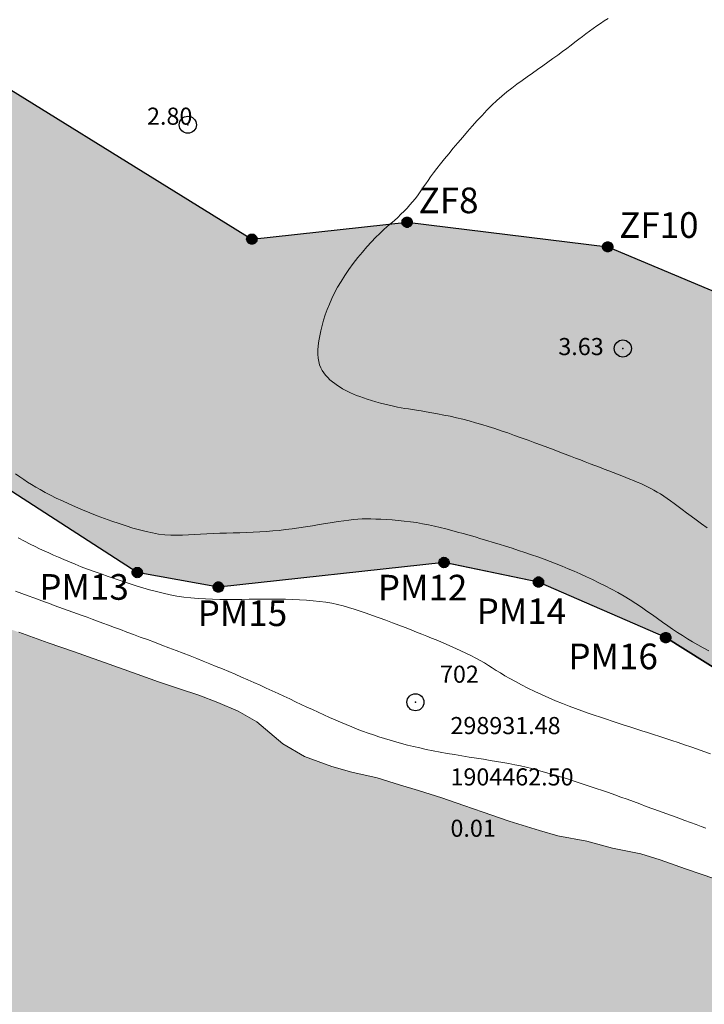
# Model space of a CAD drawing. Extents: x 298448 to 299698, y 1903738 to 1904548.
# Drawn here: x 298908 to 298948, y 1904445 to 1904502 of the extents above; entities that cross this region are included whole.
import ezdxf

# ---------------------------------------------------------------- set-up
doc = ezdxf.new("R2010")
doc.units = 0
doc.header["$MEASUREMENT"] = 0
doc.header["$PDMODE"] = 32
doc.header["$PDSIZE"] = -0.37
for name, color, linetype in [('0BUFER', 7, 'Continuous'), ('0E20', 7, 'Continuous'), ('0MM', 7, 'Continuous'), ('0TODAS1K', 7, 'Continuous'), ('0VERT1', 7, 'Continuous'), ('0VERT7', 7, 'Continuous'), ('1TODAS1K', 7, 'Continuous'), ('1VERTICE', 7, 'Continuous'), ('1VERTICE2', 7, 'Continuous'), ('COTA FOTOGRAMETRICA', 10, 'Continuous'), ('CURVA INTERMEDIA', 17, 'Continuous'), ('CURVA MAESTRA', 17, 'Continuous'), ('LIMITE COSTERO', 7, 'Continuous'), ('PUNTO DE CONTROL', 12, 'Continuous')]:
    doc.layers.add(name, color=color, linetype=linetype)
doc.styles.add('WMF-Times New Roman0', font='TIMES.TTF')

msp = doc.modelspace()

# ---------------------------------------------------------------- hatches: boundary and pattern name
at = {"linetype": 'Continuous'}
for color, points in [(131, [(299293.377, 1904349.323), (299293.833, 1904349.329), (299294.903, 1904349.148), (299296.437, 1904348.904), (299297.805, 1904348.505), (299298.994, 1904348.063), (299300.315, 1904347.681), (299301.838, 1904347.116), (299303.015, 1904346.787), (299304.038, 1904346.624), (299305.096, 1904346.556), (299306.261, 1904346.341), (299307.474, 1904346.107), (299308.568, 1904345.701), (299309.823, 1904345.289), (299310.846, 1904345.126), (299311.964, 1904344.928), (299313.046, 1904344.635), (299314.354, 1904344.366), (299316.203, 1904343.95), (299317.208, 1904343.74), (299318.29, 1904343.446), (299319.545, 1904343.035), (299320.592, 1904342.646), (299321.735, 1904342.222), (299323.02, 1904341.745), (299324.162, 1904341.321), (299325.417, 1904340.909), (299326.594, 1904340.58), (299327.968, 1904340.341), (299329.371, 1904340.037), (299330.524, 1904339.934), (299331.624, 1904339.688), (299332.736, 1904339.33), (299333.974, 1904338.87), (299335.306, 1904338.375), (299336.639, 1904337.881), (299338.638, 1904337.139), (299339.875, 1904336.679), (299340.922, 1904336.29), (299342.112, 1904335.849), (299343.194, 1904335.555), (299344.277, 1904335.262), (299359.484, 1904332.76), (299360.548, 1904332.419), (299361.661, 1904332.06), (299362.713, 1904331.832), (299363.76, 1904331.443), (299365.063, 1904331.013), (299366.443, 1904330.501), (299367.746, 1904330.072), (299369.03, 1904329.595), (299370.363, 1904329.1), (299371.66, 1904328.51), (299373.023, 1904327.95), (299374.451, 1904327.42), (299375.979, 1904327.015), (299377.525, 1904326.658), (299379.023, 1904326.318), (299380.039, 1904326.429), (299381.074, 1904326.153), (299382.109, 1904325.877), (299383.244, 1904325.727), (299384.374, 1904325.416), (299385.712, 1904325.082), (299387.002, 1904324.765), (299388.322, 1904324.383), (299389.595, 1904324.019), (299391.124, 1904323.614), (299392.932, 1904322.943), (299393.979, 1904322.554), (299395.454, 1904322.006), (299397.305, 1904321.157), (299398.317, 1904320.673), (299399.757, 1904320.03), (299400.804, 1904319.641), (299401.994, 1904319.199), (299403.76, 1904318.706), (299405.301, 1904318.188), (299406.681, 1904317.676), (299407.871, 1904317.234), (299409.584, 1904316.598), (299411.059, 1904316.05), (299412.427, 1904315.651), (299414.253, 1904315.027), (299415.651, 1904314.562), (299416.989, 1904314.228), (299418.66, 1904313.77), (299419.755, 1904313.364), (299421.04, 1904312.887), (299422.538, 1904312.547), (299431.618, 1904308.851), (299433.426, 1904308.18), (299434.663, 1904307.72), (299435.806, 1904307.296), (299437.048, 1904306.997), (299438.332, 1904306.955), (299439.67, 1904306.62), (299440.83, 1904306.244), (299442.21, 1904305.732), (299443.733, 1904305.166), (299445.256, 1904304.601), (299448.111, 1904303.541), (299449.171, 1904303.039), (299451.61, 1904302.025), (299452.99, 1904301.512), (299454.323, 1904301.018), (299455.715, 1904300.392), (299457.025, 1904299.689), (299458.324, 1904298.665), (299459.681, 1904297.944), (299460.943, 1904297.259), (299462.323, 1904296.747), (299464.179, 1904296.058), (299466.1, 1904295.398), (299467.403, 1904294.969), (299468.646, 1904294.67), (299469.781, 1904294.52), (299471.107, 1904294.298), (299472.51, 1904293.994), (299473.913, 1904293.69), (299475.424, 1904293.238), (299476.887, 1904292.803), (299478.29, 1904292.499), (299479.581, 1904292.182), (299480.585, 1904291.972), (299481.685, 1904291.726), (299482.69, 1904291.515), (299483.725, 1904291.24), (299484.873, 1904290.976), (299486.739, 1904290.608), (299487.917, 1904290.28), (299489.112, 1904289.998), (299490.866, 1904289.618), (299492.169, 1904289.189), (299493.276, 1904288.669), (299505.904, 1904284.469), (299506.91, 1904283.824), (299508.148, 1904283.365), (299509.415, 1904282.84), (299510.509, 1904282.434), (299511.794, 1904281.957), (299513.132, 1904281.622), (299515.029, 1904281.189), (299516.438, 1904281.046), (299517.781, 1904280.872), (299518.952, 1904280.817), (299520.433, 1904280.43), (299521.913, 1904280.043), (299523.359, 1904279.56), (299524.662, 1904279.131), (299525.947, 1904278.654), (299527.517, 1904278.071), (299528.885, 1904277.671), (299530.235, 1904277.224), (299531.473, 1904276.765), (299532.615, 1904276.34), (299534.143, 1904275.936), (299535.386, 1904275.637), (299536.066, 1904275.494), (299536.066, 1903773.782), (299534.196, 1903773.782), (299534.188, 1903773.782), (299533.488, 1903773.782), (298471.066, 1903773.782), (298471.066, 1903773.804), (298471.066, 1904511.782), (298757.341, 1904511.782), (298759.226, 1904511.468), (298760.388, 1904511.088), (298761.489, 1904510.759), (298762.606, 1904510.534), (298763.777, 1904510.176), (298765.161, 1904510.058), (298766.515, 1904509.678), (298767.632, 1904509.452), (298768.683, 1904509.2), (298770.232, 1904509.149), (298771.357, 1904508.811), (298772.658, 1904508.563), (298774.348, 1904508.259), (298775.853, 1904507.843), (298776.968, 1904507.482), (298778.039, 1904507.084), (298779.154, 1904506.723), (298780.773, 1904506.122), (298781.821, 1904505.734), (298783.23, 1904505.221), (298784.278, 1904504.833), (298785.557, 1904504.403), (298786.611, 1904504.095), (298787.736, 1904503.757), (298788.84, 1904503.372), (298790.072, 1904502.962), (298794.551, 1904501.468), (298795.283, 1904501.33), (298796.304, 1904500.95), (298797.624, 1904500.432), (298798.754, 1904499.985), (298799.828, 1904499.532), (298800.919, 1904499.126), (298802.129, 1904498.676), (298803.173, 1904498.288), (298804.274, 1904497.905), (298805.318, 1904497.517), (298806.647, 1904497.023), (298808.293, 1904496.437), (298809.574, 1904495.961), (298810.784, 1904495.51), (298811.858, 1904495.057), (298813.169, 1904494.516), (298814.205, 1904494.104), (298815.498, 1904493.516), (298816.96, 1904492.945), (298817.987, 1904492.509), (298819.298, 1904491.968), (298820.324, 1904491.532), (298821.407, 1904491.103), (298822.608, 1904490.629), (298824.047, 1904490.067), (298826.453, 1904489.199), (298827.98, 1904488.658), (298829.318, 1904488.187), (298830.744, 1904487.737), (298832.117, 1904487.361), (298833.846, 1904486.852), (298835.382, 1904486.549), (298836.811, 1904486.179), (298838.196, 1904485.69), (298839.78, 1904485.155), (298840.842, 1904484.814), (298842.505, 1904484.276), (298843.861, 1904483.852), (298845.154, 1904483.478), (298846.399, 1904483.123), (298854.024, 1904481.897), (298855.142, 1904481.562), (298856.204, 1904481.221), (298860.479, 1904480.221), (298862.205, 1904479.633), (298864.391, 1904478.9), (298865.509, 1904478.565), (298866.633, 1904478.389), (298867.756, 1904478.213), (298869.289, 1904477.83), (298870.822, 1904477.448), (298871.827, 1904477.316), (298874.382, 1904477.064), (298875.636, 1904476.731), (298876.992, 1904476.308), (298878.338, 1904475.861), (298880.34, 1904475.143), (298882.333, 1904474.402), (298883.805, 1904473.854), (298884.849, 1904473.466), (298885.94, 1904473.06), (298887.041, 1904472.678), (298888.396, 1904472.254), (298889.585, 1904471.892), (298890.943, 1904471.548), (298891.951, 1904471.281), (298893.629, 1904471.14), (298894.655, 1904470.919), (298895.769, 1904470.72), (298897.471, 1904470.355), (298898.661, 1904469.993), (298899.722, 1904469.652), (298901.202, 1904469.128), (298903.157, 1904468.428), (298904.874, 1904467.816), (298906.591, 1904467.204), (298908.309, 1904466.592), (298910.026, 1904465.981), (298911.506, 1904465.457), (298912.986, 1904464.933), (298914.466, 1904464.41), (298916.468, 1904463.692), (298917.696, 1904463.289), (298918.829, 1904462.921), (298919.935, 1904462.483), (298921.128, 1904461.985), (298922.22, 1904461.364), (298923.738, 1904460.075), (298925.002, 1904459.336), (298926.592, 1904458.745), (298927.766, 1904458.416), (298929.237, 1904458.083), (298930.544, 1904457.677), (298931.662, 1904457.342), (298933.018, 1904456.919), (298934.308, 1904456.466), (298935.432, 1904456.074), (298936.968, 1904455.557), (298938.736, 1904455.006), (298939.806, 1904454.689), (298941.502, 1904454.38), (298943.003, 1904453.983), (298944.657, 1904453.636), (298945.775, 1904453.301), (298947.255, 1904452.777), (298948.981, 1904452.189), (298950.052, 1904451.871), (298951.407, 1904451.448), (298952.635, 1904451.045), (298953.845, 1904450.595), (298954.945, 1904450.212), (298956.749, 1904449.542), (298958.06, 1904449), (298959.205, 1904448.521), (298960.27, 1904448.044), (298961.421, 1904447.508), (298965.842, 1904445.565), (298966.442, 1904445.451), (298967.572, 1904445.035), (298968.608, 1904444.654), (298969.832, 1904444.203), (298970.867, 1904443.822), (298971.903, 1904443.44), (298973.222, 1904442.955), (298974.351, 1904442.539), (298975.499, 1904442.17), (298977.092, 1904441.85), (298978.403, 1904441.633), (298979.983, 1904441.424), (298981.208, 1904440.973), (298982.29, 1904440.575), (298983.515, 1904440.124), (298984.632, 1904439.819), (298985.809, 1904439.386), (298987.496, 1904439.031), (298988.661, 1904438.709), (298989.838, 1904438.275), (298990.985, 1904437.906), (298991.991, 1904437.589), (298993.049, 1904437.413), (298994.184, 1904437.155), (298995.302, 1904436.85), (298996.501, 1904436.621), (298997.713, 1904436.282), (298998.748, 1904435.9), (298999.973, 1904435.45), (299001.244, 1904434.982), (299002.403, 1904434.502), (299003.628, 1904434.051), (299004.663, 1904433.67), (299005.858, 1904433.283), (299006.911, 1904432.949), (299007.981, 1904432.661), (299009.205, 1904432.211), (299023.706, 1904427.884), (299024.883, 1904427.451), (299025.966, 1904427.052), (299027.378, 1904426.532), (299028.461, 1904426.133), (299029.715, 1904425.619), (299030.751, 1904425.237), (299031.928, 1904424.804), (299033.199, 1904424.336), (299034.877, 1904423.665), (299036.083, 1904423.168), (299037.355, 1904422.7), (299038.532, 1904422.266), (299039.756, 1904421.816), (299041.074, 1904421.331), (299042.157, 1904420.932), (299043.287, 1904420.516), (299044.511, 1904420.065), (299045.911, 1904419.656), (299047.229, 1904419.171), (299048.582, 1904418.78), (299049.94, 1904418.546), (299051.31, 1904418.201), (299052.71, 1904417.792), (299054.251, 1904417.331), (299055.669, 1904416.969), (299056.692, 1904416.699), (299057.857, 1904416.377), (299059.244, 1904416.079), (299060.456, 1904415.739), (299061.796, 1904415.459), (299062.926, 1904415.043), (299064.15, 1904414.592), (299065.422, 1904414.124), (299066.646, 1904413.674), (299067.652, 1904413.357), (299068.782, 1904412.941), (299069.959, 1904412.507), (299071.654, 1904411.883), (299072.895, 1904411.48), (299074.407, 1904411.083), (299075.794, 1904410.785), (299077.229, 1904410.47), (299078.47, 1904410.066), (299079.553, 1904409.667), (299080.572, 1904409.239), (299081.607, 1904408.858), (299082.609, 1904408.383), (299083.786, 1904407.95), (299084.963, 1904407.516), (299086.122, 1904407.036), (299087.2, 1904406.48), (299088.283, 1904406.081), (299095.56, 1904404.786), (299096.782, 1904404.762), (299097.951, 1904404.598), (299099.207, 1904404.668), (299100.412, 1904404.597), (299101.44, 1904404.485), (299102.58, 1904404.385), (299103.665, 1904404.571), (299104.874, 1904404.658), (299105.907, 1904404.704), (299107.128, 1904404.68), (299108.59, 1904404.728), (299109.636, 1904404.662), (299110.699, 1904404.644), (299111.744, 1904404.578), (299113.008, 1904404.379), (299114.096, 1904404.138), (299115.466, 1904403.794), (299116.559, 1904403.711), (299117.792, 1904403.576), (299119.279, 1904403.402), (299120.35, 1904403.114), (299121.479, 1904402.698), (299122.738, 1904402.341), (299123.95, 1904402.002), (299125.072, 1904401.855), (299126.319, 1904401.609), (299139.392, 1904397.328), (299140.428, 1904396.947), (299141.476, 1904396.455), (299142.495, 1904396.026), (299143.766, 1904395.558), (299144.772, 1904395.241), (299145.907, 1904394.983), (299147.024, 1904394.678), (299148.159, 1904394.42), (299149.217, 1904394.244), (299150.3, 1904393.845), (299151.524, 1904393.395), (299153.348, 1904392.83), (299154.829, 1904392.497), (299156.029, 1904392.269), (299157.369, 1904391.988), (299158.474, 1904391.794), (299159.81, 1904391.356), (299161.034, 1904390.905), (299162.258, 1904390.455), (299163.281, 1904390.184), (299164.481, 1904389.956), (299165.71, 1904389.663), (299166.909, 1904389.435), (299168.339, 1904388.961), (299169.392, 1904388.627), (299170.616, 1904388.176), (299171.746, 1904387.76), (299172.51, 1904387.479), (299193.449, 1904381.626), (299194.846, 1904381.218), (299195.855, 1904381.059), (299197.469, 1904380.518), (299199.084, 1904379.976), (299200.934, 1904379.349), (299202.877, 1904378.686), (299204.069, 1904378.301), (299205.167, 1904377.95), (299207.162, 1904377.428), (299208.794, 1904376.933), (299210.426, 1904376.438), (299211.776, 1904376.048), (299212.797, 1904375.778), (299214.335, 1904375.318), (299215.374, 1904375.095), (299216.412, 1904374.872), (299217.856, 1904374.447), (299218.971, 1904374.142), (299220.603, 1904373.648), (299221.637, 1904373.267), (299223.966, 1904372.781), (299225.111, 1904372.413), (299226.538, 1904371.941), (299227.636, 1904371.59), (299229.268, 1904371.095), (299230.43, 1904370.774), (299232.87, 1904370.3), (299233.921, 1904369.966), (299235.083, 1904369.645), (299236.587, 1904369.091), (299237.778, 1904368.706), (299238.812, 1904368.325), (299239.846, 1904367.945), (299241.913, 1904367.184), (299243.416, 1904366.63), (299245.659, 1904365.911), (299247.021, 1904365.41), (299248.072, 1904365.076), (299249.358, 1904364.656), (299250.409, 1904364.322), (299251.93, 1904363.815), (299253.309, 1904363.36), (299255.142, 1904362.686), (299256.786, 1904362.081), (299257.849, 1904361.636), (299258.883, 1904361.256), (299259.963, 1904360.858), (299261.561, 1904360.27), (299263.393, 1904359.595), (299264.802, 1904359.077), (299266.259, 1904358.54), (299267.352, 1904358.032), (299268.697, 1904357.484), (299270.089, 1904356.918), (299271.182, 1904356.41), (299272.997, 1904355.688), (299274.266, 1904355.222), (299275.564, 1904354.691), (299276.956, 1904354.125), (299278.319, 1904353.624), (299279.493, 1904353.191), (299280.544, 1904352.857), (299281.706, 1904352.536), (299282.804, 1904352.185), (299284.166, 1904351.683)]), (254, [(298783.324, 1904510.388), (298779.678, 1904511.782), (298842.791, 1904511.782), (298856.556, 1904507.062), (298865.707, 1904509.968), (298869.18, 1904510.272), (298876.806, 1904510.155), (298883.331, 1904508.951), (298902.289, 1904501.711), (298921.923, 1904489.564), (298930.997, 1904490.548), (298942.719, 1904489.112), (298956.723, 1904483.227), (298967.45, 1904476.564), (298971.537, 1904473.195), (298999.016, 1904469.821), (299015.805, 1904464.643), (299040.706, 1904455.381), (299071.052, 1904449.879), (299105.251, 1904439.117), (299111.972, 1904435.307), (299115.406, 1904431.764), (299120.436, 1904429.253), (299125.779, 1904432.155), (299132.619, 1904433.361), (299149.582, 1904430.9), (299158.719, 1904426.899), (299165.446, 1904422.108), (299170.669, 1904420.305), (299189.917, 1904416.815), (299205.648, 1904411.141), (299229.558, 1904404.533), (299238.895, 1904404.897), (299248.967, 1904403.259), (299270.45, 1904391.241), (299284.801, 1904389.157), (299310.129, 1904381.679), (299322.583, 1904372.667), (299327.309, 1904370.891), (299333.352, 1904370.041), (299340.341, 1904370.569), (299349.917, 1904372.734), (299360.923, 1904370.726), (299382.522, 1904362.049), (299397.38, 1904353.859), (299410.662, 1904345.071), (299442.993, 1904342.499), (299448.112, 1904341.405), (299461.636, 1904336.282), (299477.282, 1904325.58), (299490.52, 1904326.13), (299498.255, 1904325.451), (299508.57, 1904323.194), (299528.73, 1904315.292), (299536.066, 1904309.108), (299536.066, 1904285.816), (299533.848, 1904286.155), (299528.622, 1904289.112), (299518.73, 1904297.971), (299503.886, 1904303.75), (299496.506, 1904305.528), (299488.771, 1904306.207), (299481.58, 1904306.043), (299475.562, 1904304.855), (299466.112, 1904308.417), (299455.723, 1904316.659), (299451.822, 1904318.856), (299441.407, 1904322.562), (299405.116, 1904325.449), (299398.176, 1904328.988), (299387.725, 1904336.344), (299372.867, 1904344.534), (299353.6, 1904352.115), (299349.917, 1904352.734), (299343.997, 1904350.655), (299336.312, 1904350.46), (299334.062, 1904349.745), (299322.243, 1904351.406), (299315.354, 1904354.071), (299303.289, 1904362.885), (299279.167, 1904369.967), (299263.946, 1904371.909), (299242.127, 1904384.465), (299236.87, 1904385), (299227.541, 1904384.341), (299199.379, 1904392.124), (299186.349, 1904397.136), (299169.908, 1904400.117), (299165.592, 1904400.899), (299156.193, 1904404.144), (299147.116, 1904410.609), (299143.124, 1904411.971), (299132.619, 1904413.361), (299128.042, 1904410.199), (299123.702, 1904408.565), (299116.55, 1904409.475), (299110.921, 1904411.332), (299102.677, 1904415.982), (299099.116, 1904419.986), (299097.36, 1904420.74), (299065.106, 1904430.783), (299036.974, 1904435.43), (299008.832, 1904445.898), (298993.159, 1904450.698), (298982.37, 1904451.884), (298966.149, 1904453.667), (298961.186, 1904455.862), (298955.613, 1904460.325), (298946.109, 1904466.276), (298938.675, 1904469.525), (298933.154, 1904470.665), (298919.965, 1904469.234), (298915.228, 1904470.084), (298895.151, 1904483.028), (298876.491, 1904490.157), (298869.18, 1904490.272), (298856.594, 1904485.905), (298834.41, 1904493.513), (298823.695, 1904498.975), (298817.728, 1904499.932), (298810.257, 1904502.362), (298797.234, 1904508.012)]), (174, [(298931, 1904490.25), (298930.94, 1904490.25), (298930.89, 1904490.27), (298930.85, 1904490.29), (298930.8, 1904490.32), (298930.77, 1904490.36), (298930.74, 1904490.4), (298930.71, 1904490.45), (298930.7, 1904490.5), (298930.7, 1904490.55), (298930.7, 1904490.6), (298930.71, 1904490.65), (298930.74, 1904490.7), (298930.77, 1904490.74), (298930.8, 1904490.78), (298930.85, 1904490.81), (298930.89, 1904490.83), (298930.94, 1904490.84), (298931, 1904490.85), (298931.05, 1904490.84), (298931.1, 1904490.83), (298931.15, 1904490.81), (298931.19, 1904490.78), (298931.23, 1904490.74), (298931.26, 1904490.7), (298931.28, 1904490.65), (298931.29, 1904490.6), (298931.3, 1904490.55), (298931.29, 1904490.5), (298931.28, 1904490.45), (298931.26, 1904490.4), (298931.23, 1904490.36), (298931.19, 1904490.32), (298931.15, 1904490.29), (298931.1, 1904490.27), (298931.05, 1904490.25)]), (174, [(298921.92, 1904489.26), (298921.87, 1904489.27), (298921.82, 1904489.28), (298921.77, 1904489.3), (298921.73, 1904489.33), (298921.69, 1904489.37), (298921.66, 1904489.41), (298921.64, 1904489.46), (298921.63, 1904489.51), (298921.62, 1904489.56), (298921.63, 1904489.62), (298921.64, 1904489.67), (298921.66, 1904489.71), (298921.69, 1904489.76), (298921.73, 1904489.79), (298921.77, 1904489.82), (298921.82, 1904489.85), (298921.87, 1904489.86), (298921.92, 1904489.86), (298921.98, 1904489.86), (298922.03, 1904489.85), (298922.07, 1904489.82), (298922.12, 1904489.79), (298922.15, 1904489.76), (298922.18, 1904489.71), (298922.21, 1904489.67), (298922.22, 1904489.62), (298922.22, 1904489.56), (298922.22, 1904489.51), (298922.21, 1904489.46), (298922.18, 1904489.41), (298922.15, 1904489.37), (298922.12, 1904489.33), (298922.07, 1904489.3), (298922.03, 1904489.28), (298921.98, 1904489.27)]), (174, [(298942.72, 1904488.81), (298942.67, 1904488.82), (298942.62, 1904488.83), (298942.57, 1904488.85), (298942.53, 1904488.88), (298942.49, 1904488.92), (298942.46, 1904488.96), (298942.44, 1904489.01), (298942.42, 1904489.06), (298942.42, 1904489.11), (298942.42, 1904489.16), (298942.44, 1904489.21), (298942.46, 1904489.26), (298942.49, 1904489.3), (298942.53, 1904489.34), (298942.57, 1904489.37), (298942.62, 1904489.39), (298942.67, 1904489.41), (298942.72, 1904489.41), (298942.77, 1904489.41), (298942.82, 1904489.39), (298942.87, 1904489.37), (298942.91, 1904489.34), (298942.95, 1904489.3), (298942.98, 1904489.26), (298943, 1904489.21), (298943.01, 1904489.16), (298943.02, 1904489.11), (298943.01, 1904489.06), (298943, 1904489.01), (298942.98, 1904488.96), (298942.95, 1904488.92), (298942.91, 1904488.88), (298942.87, 1904488.85), (298942.82, 1904488.83), (298942.77, 1904488.82)]), (174, [(298933.15, 1904470.36), (298933.1, 1904470.37), (298933.05, 1904470.38), (298933, 1904470.41), (298932.96, 1904470.44), (298932.92, 1904470.47), (298932.89, 1904470.52), (298932.87, 1904470.56), (298932.86, 1904470.61), (298932.85, 1904470.67), (298932.86, 1904470.72), (298932.87, 1904470.77), (298932.89, 1904470.81), (298932.92, 1904470.86), (298932.96, 1904470.89), (298933, 1904470.92), (298933.05, 1904470.95), (298933.1, 1904470.96), (298933.15, 1904470.97), (298933.21, 1904470.96), (298933.26, 1904470.95), (298933.3, 1904470.92), (298933.35, 1904470.89), (298933.38, 1904470.86), (298933.41, 1904470.81), (298933.44, 1904470.77), (298933.45, 1904470.72), (298933.45, 1904470.67), (298933.45, 1904470.61), (298933.44, 1904470.56), (298933.41, 1904470.52), (298933.38, 1904470.47), (298933.35, 1904470.44), (298933.3, 1904470.41), (298933.26, 1904470.38), (298933.21, 1904470.37)]), (174, [(298915.23, 1904469.78), (298915.18, 1904469.79), (298915.13, 1904469.8), (298915.08, 1904469.82), (298915.04, 1904469.85), (298915, 1904469.89), (298914.97, 1904469.93), (298914.95, 1904469.98), (298914.93, 1904470.03), (298914.93, 1904470.08), (298914.93, 1904470.14), (298914.95, 1904470.19), (298914.97, 1904470.23), (298915, 1904470.28), (298915.04, 1904470.31), (298915.08, 1904470.34), (298915.13, 1904470.37), (298915.18, 1904470.38), (298915.23, 1904470.38), (298915.28, 1904470.38), (298915.33, 1904470.37), (298915.38, 1904470.34), (298915.42, 1904470.31), (298915.46, 1904470.28), (298915.49, 1904470.23), (298915.51, 1904470.19), (298915.52, 1904470.14), (298915.53, 1904470.08), (298915.52, 1904470.03), (298915.51, 1904469.98), (298915.49, 1904469.93), (298915.46, 1904469.89), (298915.42, 1904469.85), (298915.38, 1904469.82), (298915.33, 1904469.8), (298915.28, 1904469.79)]), (174, [(298938.67, 1904469.22), (298938.62, 1904469.23), (298938.57, 1904469.24), (298938.52, 1904469.27), (298938.48, 1904469.3), (298938.45, 1904469.33), (298938.42, 1904469.38), (298938.39, 1904469.42), (298938.38, 1904469.47), (298938.38, 1904469.52), (298938.38, 1904469.58), (298938.39, 1904469.63), (298938.42, 1904469.67), (298938.45, 1904469.72), (298938.48, 1904469.75), (298938.53, 1904469.78), (298938.57, 1904469.81), (298938.62, 1904469.82), (298938.67, 1904469.82), (298938.73, 1904469.82), (298938.78, 1904469.81), (298938.83, 1904469.78), (298938.87, 1904469.75), (298938.9, 1904469.72), (298938.93, 1904469.67), (298938.96, 1904469.63), (298938.97, 1904469.58), (298938.97, 1904469.52), (298938.97, 1904469.47), (298938.96, 1904469.42), (298938.93, 1904469.38), (298938.9, 1904469.33), (298938.87, 1904469.3), (298938.82, 1904469.27), (298938.78, 1904469.24), (298938.73, 1904469.23)]), (174, [(298919.97, 1904468.93), (298919.91, 1904468.94), (298919.86, 1904468.95), (298919.82, 1904468.97), (298919.77, 1904469), (298919.74, 1904469.04), (298919.71, 1904469.08), (298919.68, 1904469.13), (298919.67, 1904469.18), (298919.67, 1904469.23), (298919.67, 1904469.29), (298919.68, 1904469.34), (298919.71, 1904469.38), (298919.74, 1904469.43), (298919.77, 1904469.46), (298919.82, 1904469.49), (298919.86, 1904469.52), (298919.91, 1904469.53), (298919.97, 1904469.53), (298920.02, 1904469.53), (298920.07, 1904469.52), (298920.12, 1904469.49), (298920.16, 1904469.46), (298920.19, 1904469.43), (298920.22, 1904469.38), (298920.25, 1904469.34), (298920.26, 1904469.29), (298920.27, 1904469.23), (298920.26, 1904469.18), (298920.25, 1904469.13), (298920.22, 1904469.08), (298920.19, 1904469.04), (298920.16, 1904469), (298920.11, 1904468.97), (298920.07, 1904468.95), (298920.02, 1904468.94)]), (174, [(298946.11, 1904465.98), (298946.06, 1904465.98), (298946.01, 1904465.99), (298945.96, 1904466.02), (298945.92, 1904466.05), (298945.88, 1904466.08), (298945.85, 1904466.13), (298945.83, 1904466.17), (298945.81, 1904466.22), (298945.81, 1904466.28), (298945.81, 1904466.33), (298945.83, 1904466.38), (298945.85, 1904466.43), (298945.88, 1904466.47), (298945.92, 1904466.51), (298945.96, 1904466.54), (298946.01, 1904466.56), (298946.06, 1904466.57), (298946.11, 1904466.58), (298946.16, 1904466.57), (298946.21, 1904466.56), (298946.26, 1904466.54), (298946.3, 1904466.51), (298946.34, 1904466.47), (298946.37, 1904466.43), (298946.39, 1904466.38), (298946.4, 1904466.33), (298946.41, 1904466.28), (298946.4, 1904466.22), (298946.39, 1904466.17), (298946.37, 1904466.13), (298946.34, 1904466.08), (298946.3, 1904466.05), (298946.26, 1904466.02), (298946.21, 1904465.99), (298946.16, 1904465.98)])]:
    msp.add_hatch(color=color, dxfattribs=at).paths.add_polyline_path(points)

# ---------------------------------------------------------------- linework, layer by layer
at = {"layer": '0BUFER'}
for points in [[(298902.289, 1904501.711), (298921.923, 1904489.564), (298930.997, 1904490.548), (298942.719, 1904489.112), (298956.723, 1904483.227), (298967.45, 1904476.564), (298971.537, 1904473.195), (298999.016, 1904469.821), (299015.805, 1904464.643), (299040.706, 1904455.381), (299071.052, 1904449.879)], [(299065.106, 1904430.783), (299036.974, 1904435.43), (299008.832, 1904445.898), (298993.159, 1904450.698), (298982.37, 1904451.884), (298966.149, 1904453.667), (298961.186, 1904455.862), (298955.613, 1904460.325), (298946.109, 1904466.276), (298938.675, 1904469.525), (298933.154, 1904470.665), (298919.965, 1904469.234), (298915.228, 1904470.084), (298895.151, 1904483.028)]]:
    msp.add_lwpolyline(points, dxfattribs=at)
at = {"layer": '0E20', "linetype": 'Continuous', "lineweight": 20, "ltscale": 0.5}
for points in [[(298902.29, 1904501.71), (298921.92, 1904489.56)], [(298921.92, 1904489.56), (298931, 1904490.55)], [(298931, 1904490.55), (298942.72, 1904489.11)], [(298942.72, 1904489.11), (298956.72, 1904483.23)]]:
    msp.add_lwpolyline(points, dxfattribs=at)
at = {"layer": '0MM', "linetype": 'Continuous', "lineweight": 20, "ltscale": 0.09}
for points in [[(298915.23, 1904470.08), (298895.15, 1904483.03)], [(298933.15, 1904470.67), (298919.97, 1904469.23)], [(298938.67, 1904469.52), (298933.15, 1904470.67)], [(298919.97, 1904469.23), (298915.23, 1904470.08)], [(298946.11, 1904466.28), (298938.67, 1904469.52)], [(298946.11, 1904466.28), (298955.61, 1904460.32)]]:
    msp.add_lwpolyline(points, dxfattribs=at)
at = {"layer": '0TODAS1K', "elevation": 1}
for points in [[(298915.228, 1904470.084), (298895.151, 1904483.028)], [(298933.154, 1904470.665), (298919.965, 1904469.234)], [(298938.675, 1904469.525), (298933.154, 1904470.665)], [(298919.965, 1904469.234), (298915.228, 1904470.084)], [(298946.109, 1904466.276), (298938.675, 1904469.525)], [(298946.109, 1904466.276), (298955.613, 1904460.325)]]:
    msp.add_lwpolyline(points, dxfattribs=at)
at = {"layer": '0VERT1', "color": 174}
for points in [[(298933.15, 1904470.36), (298933.1, 1904470.37), (298933.05, 1904470.38), (298933, 1904470.41), (298932.96, 1904470.44), (298932.92, 1904470.47), (298932.89, 1904470.52), (298932.87, 1904470.56), (298932.86, 1904470.61), (298932.85, 1904470.67), (298932.86, 1904470.72), (298932.87, 1904470.77), (298932.89, 1904470.81), (298932.92, 1904470.86), (298932.96, 1904470.89), (298933, 1904470.92), (298933.05, 1904470.95), (298933.1, 1904470.96), (298933.15, 1904470.97), (298933.21, 1904470.96), (298933.26, 1904470.95), (298933.3, 1904470.92), (298933.35, 1904470.89), (298933.38, 1904470.86), (298933.41, 1904470.81), (298933.44, 1904470.77), (298933.45, 1904470.72), (298933.45, 1904470.67), (298933.45, 1904470.61), (298933.44, 1904470.56), (298933.41, 1904470.52), (298933.38, 1904470.47), (298933.35, 1904470.44), (298933.3, 1904470.41), (298933.26, 1904470.38), (298933.21, 1904470.37), (298933.15, 1904470.36)], [(298915.23, 1904469.78), (298915.18, 1904469.79), (298915.13, 1904469.8), (298915.08, 1904469.82), (298915.04, 1904469.85), (298915, 1904469.89), (298914.97, 1904469.93), (298914.95, 1904469.98), (298914.93, 1904470.03), (298914.93, 1904470.08), (298914.93, 1904470.14), (298914.95, 1904470.19), (298914.97, 1904470.23), (298915, 1904470.28), (298915.04, 1904470.31), (298915.08, 1904470.34), (298915.13, 1904470.37), (298915.18, 1904470.38), (298915.23, 1904470.38), (298915.28, 1904470.38), (298915.33, 1904470.37), (298915.38, 1904470.34), (298915.42, 1904470.31), (298915.46, 1904470.28), (298915.49, 1904470.23), (298915.51, 1904470.19), (298915.52, 1904470.14), (298915.53, 1904470.08), (298915.52, 1904470.03), (298915.51, 1904469.98), (298915.49, 1904469.93), (298915.46, 1904469.89), (298915.42, 1904469.85), (298915.38, 1904469.82), (298915.33, 1904469.8), (298915.28, 1904469.79), (298915.23, 1904469.78)], [(298938.67, 1904469.22), (298938.62, 1904469.23), (298938.57, 1904469.24), (298938.52, 1904469.27), (298938.48, 1904469.3), (298938.45, 1904469.33), (298938.42, 1904469.38), (298938.39, 1904469.42), (298938.38, 1904469.47), (298938.38, 1904469.52), (298938.38, 1904469.58), (298938.39, 1904469.63), (298938.42, 1904469.67), (298938.45, 1904469.72), (298938.48, 1904469.75), (298938.53, 1904469.78), (298938.57, 1904469.81), (298938.62, 1904469.82), (298938.67, 1904469.82), (298938.73, 1904469.82), (298938.78, 1904469.81), (298938.83, 1904469.78), (298938.87, 1904469.75), (298938.9, 1904469.72), (298938.93, 1904469.67), (298938.96, 1904469.63), (298938.97, 1904469.58), (298938.97, 1904469.52), (298938.97, 1904469.47), (298938.96, 1904469.42), (298938.93, 1904469.38), (298938.9, 1904469.33), (298938.87, 1904469.3), (298938.82, 1904469.27), (298938.78, 1904469.24), (298938.73, 1904469.23), (298938.67, 1904469.22)], [(298919.97, 1904468.93), (298919.91, 1904468.94), (298919.86, 1904468.95), (298919.82, 1904468.97), (298919.77, 1904469), (298919.74, 1904469.04), (298919.71, 1904469.08), (298919.68, 1904469.13), (298919.67, 1904469.18), (298919.67, 1904469.23), (298919.67, 1904469.29), (298919.68, 1904469.34), (298919.71, 1904469.38), (298919.74, 1904469.43), (298919.77, 1904469.46), (298919.82, 1904469.49), (298919.86, 1904469.52), (298919.91, 1904469.53), (298919.97, 1904469.53), (298920.02, 1904469.53), (298920.07, 1904469.52), (298920.12, 1904469.49), (298920.16, 1904469.46), (298920.19, 1904469.43), (298920.22, 1904469.38), (298920.25, 1904469.34), (298920.26, 1904469.29), (298920.27, 1904469.23), (298920.26, 1904469.18), (298920.25, 1904469.13), (298920.22, 1904469.08), (298920.19, 1904469.04), (298920.16, 1904469), (298920.11, 1904468.97), (298920.07, 1904468.95), (298920.02, 1904468.94), (298919.97, 1904468.93)], [(298946.11, 1904465.98), (298946.06, 1904465.98), (298946.01, 1904465.99), (298945.96, 1904466.02), (298945.92, 1904466.05), (298945.88, 1904466.08), (298945.85, 1904466.13), (298945.83, 1904466.17), (298945.81, 1904466.22), (298945.81, 1904466.28), (298945.81, 1904466.33), (298945.83, 1904466.38), (298945.85, 1904466.43), (298945.88, 1904466.47), (298945.92, 1904466.51), (298945.96, 1904466.54), (298946.01, 1904466.56), (298946.06, 1904466.57), (298946.11, 1904466.58), (298946.16, 1904466.57), (298946.21, 1904466.56), (298946.26, 1904466.54), (298946.3, 1904466.51), (298946.34, 1904466.47), (298946.37, 1904466.43), (298946.39, 1904466.38), (298946.4, 1904466.33), (298946.41, 1904466.28), (298946.4, 1904466.22), (298946.39, 1904466.17), (298946.37, 1904466.13), (298946.34, 1904466.08), (298946.3, 1904466.05), (298946.26, 1904466.02), (298946.21, 1904465.99), (298946.16, 1904465.98), (298946.11, 1904465.98)]]:
    msp.add_lwpolyline(points, dxfattribs=at)
at = {"layer": '0VERT7', "color": 174}
for points in [[(298931, 1904490.25), (298930.94, 1904490.25), (298930.89, 1904490.27), (298930.85, 1904490.29), (298930.8, 1904490.32), (298930.77, 1904490.36), (298930.74, 1904490.4), (298930.71, 1904490.45), (298930.7, 1904490.5), (298930.7, 1904490.55), (298930.7, 1904490.6), (298930.71, 1904490.65), (298930.74, 1904490.7), (298930.77, 1904490.74), (298930.8, 1904490.78), (298930.85, 1904490.81), (298930.89, 1904490.83), (298930.94, 1904490.84), (298931, 1904490.85), (298931.05, 1904490.84), (298931.1, 1904490.83), (298931.15, 1904490.81), (298931.19, 1904490.78), (298931.23, 1904490.74), (298931.26, 1904490.7), (298931.28, 1904490.65), (298931.29, 1904490.6), (298931.3, 1904490.55), (298931.29, 1904490.5), (298931.28, 1904490.45), (298931.26, 1904490.4), (298931.23, 1904490.36), (298931.19, 1904490.32), (298931.15, 1904490.29), (298931.1, 1904490.27), (298931.05, 1904490.25), (298931, 1904490.25)], [(298921.92, 1904489.26), (298921.87, 1904489.27), (298921.82, 1904489.28), (298921.77, 1904489.3), (298921.73, 1904489.33), (298921.69, 1904489.37), (298921.66, 1904489.41), (298921.64, 1904489.46), (298921.63, 1904489.51), (298921.62, 1904489.56), (298921.63, 1904489.62), (298921.64, 1904489.67), (298921.66, 1904489.71), (298921.69, 1904489.76), (298921.73, 1904489.79), (298921.77, 1904489.82), (298921.82, 1904489.85), (298921.87, 1904489.86), (298921.92, 1904489.86), (298921.98, 1904489.86), (298922.03, 1904489.85), (298922.07, 1904489.82), (298922.12, 1904489.79), (298922.15, 1904489.76), (298922.18, 1904489.71), (298922.21, 1904489.67), (298922.22, 1904489.62), (298922.22, 1904489.56), (298922.22, 1904489.51), (298922.21, 1904489.46), (298922.18, 1904489.41), (298922.15, 1904489.37), (298922.12, 1904489.33), (298922.07, 1904489.3), (298922.03, 1904489.28), (298921.98, 1904489.27), (298921.92, 1904489.26)], [(298942.72, 1904488.81), (298942.67, 1904488.82), (298942.62, 1904488.83), (298942.57, 1904488.85), (298942.53, 1904488.88), (298942.49, 1904488.92), (298942.46, 1904488.96), (298942.44, 1904489.01), (298942.42, 1904489.06), (298942.42, 1904489.11), (298942.42, 1904489.16), (298942.44, 1904489.21), (298942.46, 1904489.26), (298942.49, 1904489.3), (298942.53, 1904489.34), (298942.57, 1904489.37), (298942.62, 1904489.39), (298942.67, 1904489.41), (298942.72, 1904489.41), (298942.77, 1904489.41), (298942.82, 1904489.39), (298942.87, 1904489.37), (298942.91, 1904489.34), (298942.95, 1904489.3), (298942.98, 1904489.26), (298943, 1904489.21), (298943.01, 1904489.16), (298943.02, 1904489.11), (298943.01, 1904489.06), (298943, 1904489.01), (298942.98, 1904488.96), (298942.95, 1904488.92), (298942.91, 1904488.88), (298942.87, 1904488.85), (298942.82, 1904488.83), (298942.77, 1904488.82), (298942.72, 1904488.81)]]:
    msp.add_lwpolyline(points, dxfattribs=at)
at = {"layer": 'COTA FOTOGRAMETRICA'}
for p in [(298918.182, 1904496.245, 2.796), (298943.601, 1904483.172, 3.632)]:
    msp.add_point(p, dxfattribs=at)
at = {"layer": 'CURVA INTERMEDIA', "color": 17, "linetype": 'Continuous', "lineweight": 9}
for points, elevation in [([(298948.522, 1904472.694), (298948.194, 1904472.928), (298947.887, 1904473.152), (298947.599, 1904473.366), (298947.328, 1904473.569), (298947.074, 1904473.761), (298946.835, 1904473.942), (298946.609, 1904474.111), (298946.393, 1904474.268), (298946.188, 1904474.413), (298945.99, 1904474.547), (298945.798, 1904474.671), (298945.61, 1904474.786), (298945.422, 1904474.894), (298945.235, 1904474.996), (298945.044, 1904475.092), (298944.849, 1904475.185), (298944.649, 1904475.276), (298944.443, 1904475.364), (298944.229, 1904475.452), (298944.008, 1904475.541), (298943.779, 1904475.631), (298943.541, 1904475.723), (298943.294, 1904475.819), (298943.038, 1904475.918), (298942.775, 1904476.02), (298942.507, 1904476.123), (298942.235, 1904476.228), (298941.959, 1904476.334), (298941.683, 1904476.441), (298941.406, 1904476.548), (298941.126, 1904476.656), (298940.84, 1904476.766), (298940.545, 1904476.879), (298940.238, 1904476.996), (298939.917, 1904477.118), (298939.579, 1904477.246), (298939.22, 1904477.381), (298938.846, 1904477.521), (298938.46, 1904477.664), (298938.065, 1904477.809), (298937.667, 1904477.954), (298937.269, 1904478.096), (298936.876, 1904478.234), (298936.49, 1904478.366), (298936.112, 1904478.493), (298935.738, 1904478.613), (298935.367, 1904478.727), (298934.998, 1904478.835), (298934.628, 1904478.938), (298934.256, 1904479.034), (298933.88, 1904479.124), (298933.505, 1904479.208), (298933.135, 1904479.285), (298932.776, 1904479.356), (298932.433, 1904479.42), (298932.11, 1904479.477), (298931.813, 1904479.526), (298931.545, 1904479.568), (298931.301, 1904479.605), (298931.074, 1904479.639), (298930.857, 1904479.673), (298930.643, 1904479.708), (298930.425, 1904479.749), (298930.197, 1904479.796), (298929.954, 1904479.851), (298929.698, 1904479.915), (298929.437, 1904479.984), (298929.174, 1904480.057), (298928.917, 1904480.133), (298928.67, 1904480.209), (298928.439, 1904480.285), (298928.228, 1904480.358), (298928.035, 1904480.431), (298927.857, 1904480.503), (298927.691, 1904480.577), (298927.533, 1904480.653), (298927.38, 1904480.734), (298927.229, 1904480.82), (298927.076, 1904480.913), (298926.924, 1904481.012), (298926.773, 1904481.117), (298926.627, 1904481.23), (298926.487, 1904481.349), (298926.356, 1904481.474), (298926.234, 1904481.606), (298926.125, 1904481.745), (298926.029, 1904481.892), (298925.947, 1904482.049), (298925.881, 1904482.22), (298925.83, 1904482.406), (298925.795, 1904482.609), (298925.779, 1904482.831), (298925.781, 1904483.074), (298925.8, 1904483.336), (298925.835, 1904483.614), (298925.886, 1904483.904), (298925.95, 1904484.204), (298926.027, 1904484.512), (298926.115, 1904484.823), (298926.215, 1904485.136), (298926.326, 1904485.451), (298926.452, 1904485.769), (298926.593, 1904486.091), (298926.753, 1904486.419), (298926.932, 1904486.752), (298927.133, 1904487.093), (298927.356, 1904487.441), (298927.598, 1904487.792), (298927.853, 1904488.141), (298928.116, 1904488.481), (298928.383, 1904488.808), (298928.648, 1904489.116), (298928.907, 1904489.4), (298929.155, 1904489.656), (298929.392, 1904489.887), (298929.619, 1904490.098), (298929.837, 1904490.293), (298930.047, 1904490.478), (298930.249, 1904490.656), (298930.444, 1904490.833), (298930.633, 1904491.012), (298930.816, 1904491.194), (298930.99, 1904491.376), (298931.157, 1904491.559), (298931.314, 1904491.74), (298931.461, 1904491.92), (298931.598, 1904492.095), (298931.723, 1904492.268), (298931.843, 1904492.44), (298931.962, 1904492.615), (298932.085, 1904492.798), (298932.219, 1904492.993), (298932.367, 1904493.203), (298932.536, 1904493.433), (298932.73, 1904493.686), (298932.946, 1904493.959), (298933.181, 1904494.249), (298933.432, 1904494.553), (298933.695, 1904494.868), (298933.967, 1904495.189), (298934.244, 1904495.514), (298934.523, 1904495.84), (298934.804, 1904496.164), (298935.087, 1904496.483), (298935.372, 1904496.794), (298935.659, 1904497.096), (298935.947, 1904497.385), (298936.237, 1904497.659), (298936.528, 1904497.917), (298936.822, 1904498.159), (298937.117, 1904498.39), (298937.414, 1904498.612), (298937.713, 1904498.828), (298938.014, 1904499.04), (298938.317, 1904499.253), (298938.621, 1904499.467), (298938.925, 1904499.681), (298939.225, 1904499.895), (298939.519, 1904500.107), (298939.804, 1904500.314), (298940.077, 1904500.515), (298940.336, 1904500.708), (298940.578, 1904500.892), (298940.806, 1904501.068), (298941.024, 1904501.237), (298941.235, 1904501.4), (298941.443, 1904501.559), (298941.65, 1904501.715), (298941.861, 1904501.868), (298942.077, 1904502.02), (298942.298, 1904502.168), (298942.52, 1904502.311), (298942.741, 1904502.446)], 3), ([(298948.618, 1904465.507), (298948.292, 1904465.686), (298947.979, 1904465.864), (298947.675, 1904466.04), (298947.378, 1904466.216), (298947.087, 1904466.396), (298946.799, 1904466.579), (298946.511, 1904466.769), (298946.222, 1904466.967), (298945.928, 1904467.173), (298945.63, 1904467.388), (298945.325, 1904467.607), (298945.013, 1904467.83), (298944.692, 1904468.053), (298944.362, 1904468.274), (298944.022, 1904468.492), (298943.67, 1904468.704), (298943.31, 1904468.91), (298942.943, 1904469.109), (298942.573, 1904469.301), (298942.202, 1904469.486), (298941.834, 1904469.664), (298941.47, 1904469.835), (298941.113, 1904469.998), (298940.761, 1904470.154), (298940.413, 1904470.304), (298940.065, 1904470.449), (298939.715, 1904470.589), (298939.362, 1904470.726), (298939.002, 1904470.86), (298938.635, 1904470.992), (298938.262, 1904471.123), (298937.884, 1904471.25), (298937.505, 1904471.375), (298937.127, 1904471.498), (298936.752, 1904471.616), (298936.381, 1904471.732), (298936.018, 1904471.843), (298935.661, 1904471.951), (298935.31, 1904472.056), (298934.963, 1904472.158), (298934.62, 1904472.256), (298934.28, 1904472.353), (298933.941, 1904472.447), (298933.604, 1904472.539), (298933.266, 1904472.628), (298932.928, 1904472.713), (298932.587, 1904472.793), (298932.243, 1904472.867), (298931.896, 1904472.935), (298931.543, 1904472.995), (298931.185, 1904473.046), (298930.825, 1904473.089), (298930.469, 1904473.125), (298930.119, 1904473.154), (298929.782, 1904473.177), (298929.461, 1904473.193), (298929.161, 1904473.205), (298928.884, 1904473.212), (298928.624, 1904473.214), (298928.374, 1904473.209), (298928.124, 1904473.197), (298927.866, 1904473.178), (298927.593, 1904473.149), (298927.296, 1904473.111), (298926.969, 1904473.063), (298926.617, 1904473.007), (298926.243, 1904472.945), (298925.856, 1904472.88), (298925.459, 1904472.814), (298925.06, 1904472.749), (298924.665, 1904472.689), (298924.277, 1904472.635), (298923.895, 1904472.587), (298923.518, 1904472.545), (298923.143, 1904472.509), (298922.768, 1904472.479), (298922.391, 1904472.453), (298922.009, 1904472.433), (298921.621, 1904472.418), (298921.228, 1904472.405), (298920.833, 1904472.395), (298920.44, 1904472.385), (298920.05, 1904472.374), (298919.665, 1904472.361), (298919.29, 1904472.344), (298918.925, 1904472.322), (298918.568, 1904472.299), (298918.218, 1904472.278), (298917.872, 1904472.263), (298917.527, 1904472.257), (298917.181, 1904472.264), (298916.831, 1904472.287), (298916.475, 1904472.331), (298916.112, 1904472.393), (298915.742, 1904472.473), (298915.363, 1904472.568), (298914.974, 1904472.679), (298914.575, 1904472.803), (298914.164, 1904472.939), (298913.743, 1904473.085), (298913.314, 1904473.241), (298912.882, 1904473.403), (298912.453, 1904473.571), (298912.031, 1904473.743), (298911.62, 1904473.916), (298911.225, 1904474.091), (298910.851, 1904474.264), (298910.497, 1904474.435), (298910.165, 1904474.602), (298909.854, 1904474.766), (298909.563, 1904474.925), (298909.294, 1904475.078), (298909.045, 1904475.224), (298908.815, 1904475.364), (298908.591, 1904475.508), (298908.359, 1904475.669), (298908.104, 1904475.857)], 2), ([(298948.721, 1904459.486), (298948.34, 1904459.623), (298947.96, 1904459.758), (298947.582, 1904459.889), (298947.209, 1904460.018), (298946.839, 1904460.143), (298946.474, 1904460.264), (298946.113, 1904460.383), (298945.756, 1904460.499), (298945.402, 1904460.613), (298945.052, 1904460.726), (298944.704, 1904460.838), (298944.359, 1904460.949), (298944.015, 1904461.06), (298943.672, 1904461.172), (298943.329, 1904461.285), (298942.985, 1904461.398), (298942.638, 1904461.513), (298942.288, 1904461.629), (298941.934, 1904461.748), (298941.575, 1904461.87), (298941.21, 1904461.998), (298940.838, 1904462.132), (298940.459, 1904462.274), (298940.071, 1904462.426), (298939.674, 1904462.588), (298939.268, 1904462.763), (298938.858, 1904462.947), (298938.452, 1904463.136), (298938.056, 1904463.328), (298937.677, 1904463.519), (298937.321, 1904463.705), (298936.996, 1904463.884), (298936.706, 1904464.053), (298936.444, 1904464.212), (298936.203, 1904464.364), (298935.974, 1904464.511), (298935.748, 1904464.654), (298935.517, 1904464.795), (298935.273, 1904464.937), (298935.009, 1904465.08), (298934.728, 1904465.224), (298934.435, 1904465.367), (298934.136, 1904465.508), (298933.834, 1904465.646), (298933.535, 1904465.779), (298933.243, 1904465.906), (298932.963, 1904466.027), (298932.689, 1904466.142), (298932.417, 1904466.254), (298932.141, 1904466.367), (298931.855, 1904466.481), (298931.553, 1904466.601), (298931.23, 1904466.727), (298930.882, 1904466.862), (298930.514, 1904467.003), (298930.133, 1904467.148), (298929.744, 1904467.294), (298929.355, 1904467.438), (298928.972, 1904467.577), (298928.601, 1904467.709), (298928.248, 1904467.831), (298927.909, 1904467.942), (298927.579, 1904468.043), (298927.253, 1904468.134), (298926.925, 1904468.214), (298926.59, 1904468.284), (298926.244, 1904468.344), (298925.882, 1904468.394), (298925.505, 1904468.435), (298925.115, 1904468.467), (298924.714, 1904468.492), (298924.305, 1904468.509), (298923.889, 1904468.52), (298923.469, 1904468.526), (298923.046, 1904468.527), (298922.622, 1904468.525), (298922.196, 1904468.521), (298921.768, 1904468.516), (298921.34, 1904468.511), (298920.912, 1904468.508), (298920.484, 1904468.509), (298920.056, 1904468.513), (298919.63, 1904468.523), (298919.206, 1904468.54), (298918.784, 1904468.565), (298918.366, 1904468.601), (298917.953, 1904468.648), (298917.544, 1904468.707), (298917.141, 1904468.781), (298916.742, 1904468.867), (298916.346, 1904468.965), (298915.95, 1904469.073), (298915.553, 1904469.189), (298915.154, 1904469.313), (298914.75, 1904469.442), (298914.342, 1904469.576), (298913.93, 1904469.714), (298913.52, 1904469.854), (298913.113, 1904469.996), (298912.715, 1904470.139), (298912.328, 1904470.282), (298911.955, 1904470.423), (298911.599, 1904470.564), (298911.261, 1904470.702), (298910.939, 1904470.838), (298910.631, 1904470.971), (298910.336, 1904471.101), (298910.055, 1904471.228), (298909.784, 1904471.352), (298909.521, 1904471.473), (298909.254, 1904471.601), (298908.967, 1904471.743), (298908.646, 1904471.91), (298908.276, 1904472.111)], 1)]:
    msp.add_lwpolyline(points, dxfattribs=dict(at, elevation=elevation))
at = {"layer": 'CURVA MAESTRA', "color": 17, "linetype": 'Continuous', "lineweight": 13, "elevation": 4}
msp.add_lwpolyline([(298948.444, 1904455.15), (298948.172, 1904455.25), (298947.88, 1904455.357), (298947.563, 1904455.473), (298947.224, 1904455.596), (298946.867, 1904455.726), (298946.497, 1904455.861), (298946.118, 1904455.999), (298945.735, 1904456.139), (298945.351, 1904456.28), (298944.971, 1904456.419), (298944.596, 1904456.557), (298944.224, 1904456.694), (298943.855, 1904456.829), (298943.489, 1904456.961), (298943.126, 1904457.091), (298942.765, 1904457.219), (298942.406, 1904457.344), (298942.048, 1904457.466), (298941.693, 1904457.585), (298941.341, 1904457.702), (298940.991, 1904457.816), (298940.644, 1904457.928), (298940.301, 1904458.037), (298939.96, 1904458.144), (298939.623, 1904458.248), (298939.288, 1904458.348), (298938.954, 1904458.444), (298938.621, 1904458.536), (298938.288, 1904458.623), (298937.955, 1904458.704), (298937.62, 1904458.779), (298937.282, 1904458.849), (298936.938, 1904458.916), (298936.586, 1904458.98), (298936.223, 1904459.042), (298935.847, 1904459.104), (298935.457, 1904459.167), (298935.05, 1904459.232), (298934.63, 1904459.3), (298934.203, 1904459.369), (298933.773, 1904459.44), (298933.344, 1904459.514), (298932.922, 1904459.59), (298932.512, 1904459.668), (298932.117, 1904459.748), (298931.736, 1904459.83), (298931.369, 1904459.915), (298931.013, 1904460.002), (298930.667, 1904460.092), (298930.329, 1904460.185), (298929.998, 1904460.281), (298929.672, 1904460.38), (298929.349, 1904460.482), (298929.03, 1904460.588), (298928.712, 1904460.699), (298928.395, 1904460.814), (298928.077, 1904460.935), (298927.758, 1904461.06), (298927.436, 1904461.192), (298927.112, 1904461.329), (298926.785, 1904461.471), (298926.457, 1904461.616), (298926.128, 1904461.764), (298925.798, 1904461.916), (298925.468, 1904462.069), (298925.137, 1904462.223), (298924.806, 1904462.378), (298924.472, 1904462.534), (298924.137, 1904462.692), (298923.798, 1904462.85), (298923.456, 1904463.01), (298923.109, 1904463.17), (298922.758, 1904463.331), (298922.402, 1904463.492), (298922.042, 1904463.653), (298921.679, 1904463.814), (298921.313, 1904463.974), (298920.946, 1904464.133), (298920.578, 1904464.29), (298920.209, 1904464.445), (298919.839, 1904464.599), (298919.465, 1904464.752), (298919.087, 1904464.905), (298918.702, 1904465.058), (298918.31, 1904465.212), (298917.909, 1904465.368), (298917.497, 1904465.526), (298917.079, 1904465.685), (298916.657, 1904465.845), (298916.235, 1904466.003), (298915.817, 1904466.159), (298915.406, 1904466.312), (298915.006, 1904466.461), (298914.62, 1904466.605), (298914.248, 1904466.743), (298913.89, 1904466.876), (298913.545, 1904467.004), (298913.214, 1904467.126), (298912.895, 1904467.244), (298912.588, 1904467.356), (298912.293, 1904467.464), (298912.008, 1904467.567), (298911.73, 1904467.668), (298911.458, 1904467.766), (298911.188, 1904467.864), (298910.919, 1904467.961), (298910.649, 1904468.06), (298910.374, 1904468.16), (298910.094, 1904468.263), (298909.803, 1904468.37), (298909.5, 1904468.482), (298909.181, 1904468.599), (298908.844, 1904468.723), (298908.486, 1904468.855), (298908.104, 1904468.994)], dxfattribs=at)
at = {"layer": 'LIMITE COSTERO', "linetype": 'Continuous', "lineweight": 20, "ltscale": 0.5}
msp.add_lwpolyline([(298908.309, 1904466.592), (298910.026, 1904465.981), (298911.506, 1904465.457), (298912.986, 1904464.933), (298914.466, 1904464.41), (298916.468, 1904463.692), (298917.696, 1904463.289), (298918.829, 1904462.921), (298919.935, 1904462.483), (298921.128, 1904461.985), (298922.22, 1904461.364), (298923.738, 1904460.075), (298925.002, 1904459.336), (298926.592, 1904458.745), (298927.766, 1904458.416), (298929.237, 1904458.083), (298930.544, 1904457.677), (298931.662, 1904457.342), (298933.018, 1904456.919), (298934.308, 1904456.466), (298935.432, 1904456.074), (298936.968, 1904455.557), (298938.736, 1904455.006), (298939.806, 1904454.689), (298941.502, 1904454.38), (298943.003, 1904453.983), (298944.657, 1904453.636), (298945.775, 1904453.301), (298947.255, 1904452.777), (298948.981, 1904452.189)], dxfattribs=at)
at = {"layer": 'LIMITE COSTERO', "linetype": 'Continuous', "lineweight": 20, "ltscale": 0.5, "elevation": 1}
msp.add_lwpolyline([(298908.309, 1904466.592), (298910.026, 1904465.981), (298911.506, 1904465.457), (298912.986, 1904464.933), (298914.466, 1904464.41), (298916.468, 1904463.692), (298917.696, 1904463.289), (298918.829, 1904462.921), (298919.935, 1904462.483), (298921.128, 1904461.985), (298922.22, 1904461.364), (298923.738, 1904460.075), (298925.002, 1904459.336), (298926.592, 1904458.745), (298927.766, 1904458.416), (298929.237, 1904458.083), (298930.544, 1904457.677), (298931.662, 1904457.342), (298933.018, 1904456.919), (298934.308, 1904456.466), (298935.432, 1904456.074), (298936.968, 1904455.557), (298938.736, 1904455.006), (298939.806, 1904454.689), (298941.502, 1904454.38), (298943.003, 1904453.983), (298944.657, 1904453.636), (298945.775, 1904453.301), (298947.255, 1904452.777), (298948.981, 1904452.189)], dxfattribs=at)
at = {"layer": 'PUNTO DE CONTROL'}
msp.add_point((298931.482, 1904462.502, 0.01), dxfattribs=at)
msp.add_point((298931.482, 1904462.502, 0.01), dxfattribs=at)

# ---------------------------------------------------------------- texts
at = {"layer": '1TODAS1K', "style": 'WMF-Times New Roman0'}
for s, p in [('2.80', (298915.797, 1904496.245)), ('3.63', (298939.832, 1904482.784)), ('702', (298932.917, 1904463.639)), ('  298931.48', (298932.917, 1904460.639)), ('  1904462.50', (298932.917, 1904457.639)), ('  0.01', (298932.917, 1904454.639))]:
    msp.add_text(s, height=1, dxfattribs=at).set_placement(p)
at = {"layer": '1VERTICE', "lineweight": 9, "style": 'WMF-Times New Roman0'}
for s, p in [('PM13', (298909.508, 1904468.489)), ('PM12', (298929.284, 1904468.447)), ('PM15', (298918.76, 1904466.953)), ('PM14', (298935.063, 1904467.07)), ('PM16', (298940.42, 1904464.429))]:
    msp.add_text(s, height=1.5, dxfattribs=at).set_placement(p)
at = {"layer": '1VERTICE2', "lineweight": 9, "style": 'WMF-Times New Roman0'}
for s, p in [('ZF8', (298931.671, 1904491.074)), ('ZF10', (298943.391, 1904489.634))]:
    msp.add_text(s, height=1.5, dxfattribs=at).set_placement(p)

doc.saveas('drawing.dxf')
